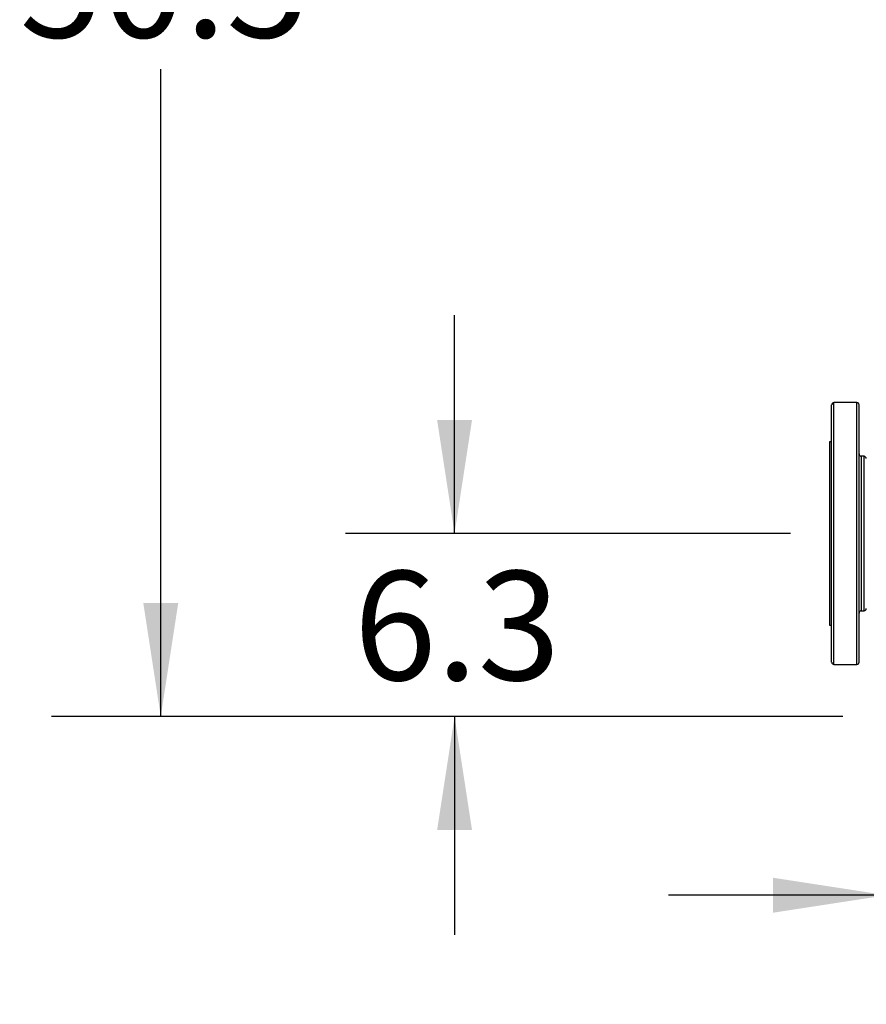
# Model space of a CAD drawing. Extents: x 0.4 to 10.6, y 0.4 to 8.1.
# Drawn here: x 5.5 to 6.4, y 2.4 to 3.5 of the extents above; entities that cross this region are included whole.
import ezdxf

# ---------------------------------------------------------------- set-up
doc = ezdxf.new("R2010")
doc.units = 0
doc.linetypes.add('SLD-SOLID', pattern=[0])
doc.layers.get('0').update_dxf_attribs({"linetype": 'CONTINUOUS'})
doc.styles.add('SLDTEXTSTYLE0', font='TXT', dxfattribs={"width": 0.75})
doc.dimstyles.new('SLDDIMSTYLE0', dxfattribs={"dimtxt": 0.125, "dimasz": 0.13, "dimexe": 0, "dimexo": 0.0625, "dimgap": 0.03125, "dimtad": 0, "dimtih": 1, "dimtoh": 1, "dimdec": 1, "dimlfac": 30, "dimrnd": 1e-09, "dimzin": 12, "dimtxsty": 'SLDTEXTSTYLE0', "dimsah": 1, "dimcen": 0.09, "dimazin": 3, "dimtfac": 1, "dimtmove": 0, "dimatfit": 3, "dimtolj": 1, "dimtzin": 12})
doc.dimstyles.new('SLDDIMSTYLE3', dxfattribs={"dimtxt": 0.125, "dimasz": 0.13, "dimexe": 0, "dimexo": 0.0625, "dimgap": 0.03125, "dimtad": 0, "dimtih": 1, "dimtoh": 1, "dimdec": 1, "dimlfac": 30, "dimrnd": 1e-09, "dimzin": 12, "dimtxsty": 'SLDTEXTSTYLE0', "dimsah": 1, "dimcen": 0.09, "dimazin": 3, "dimtfac": 1, "dimtdec": 1, "dimtofl": 0, "dimtmove": 0, "dimatfit": 3, "dimtolj": 1, "dimtzin": 12})

# ---------------------------------------------------------------- blocks, each defined once
blk = doc.blocks.new('_D')
at = {"color": 7, "linetype": 'SLD-SOLID'}
for p, q in [((6.4664, 2.6341), (6.4664, 2.3544)), ((6.5058, 2.6341), (6.5058, 2.3544)), ((6.4664, 2.4794), (6.2164, 2.4794)), ((6.5058, 2.4794), (6.9245, 2.4794))]:
    blk.add_line(p, q, dxfattribs=at)
for points in [[(6.4664, 2.4794), (6.3364, 2.4994), (6.3364, 2.4594)], [(6.5058, 2.4794), (6.6358, 2.4594), (6.6358, 2.4994)]]:
    blk.add_solid(points, dxfattribs=at)
at = {"color": 7, "linetype": 'SLD-SOLID', "insert": (6.9245, 2.5413), "char_height": 0.125, "attachment_point": 1, "style": 'SLDTEXTSTYLE0'}
blk.add_mtext('1.2', dxfattribs=at)
blk = doc.blocks.new('_D_3')
at = {"color": 7, "linetype": 'SLD-SOLID'}
for p, q in [((5.9714, 2.8939), (5.9714, 3.1439)), ((6.3561, 2.8939), (5.8464, 2.8939)), ((6.4164, 2.6841), (5.8464, 2.6841)), ((5.9714, 2.6841), (5.9714, 2.4341))]:
    blk.add_line(p, q, dxfattribs=at)
for points in [[(5.9714, 2.8939), (5.9914, 3.0239), (5.9514, 3.0239)], [(5.9714, 2.6841), (5.9514, 2.5541), (5.9914, 2.5541)]]:
    blk.add_solid(points, dxfattribs=at)
at = {"color": 7, "linetype": 'SLD-SOLID', "insert": (5.8559, 2.8509), "char_height": 0.125, "attachment_point": 1, "style": 'SLDTEXTSTYLE0'}
blk.add_mtext('6.3', dxfattribs=at)
blk = doc.blocks.new('_D_8')
at = {"color": 7, "linetype": 'SLD-SOLID'}
for p, q in [((6.4951, 4.3664), (5.5098, 4.3664)), ((5.6348, 4.3664), (5.6348, 3.6245)), ((5.6348, 2.6841), (5.6348, 3.4261)), ((6.4164, 2.6841), (5.5098, 2.6841))]:
    blk.add_line(p, q, dxfattribs=at)
for points in [[(5.6348, 4.3664), (5.6148, 4.2364), (5.6548, 4.2364)], [(5.6348, 2.6841), (5.6548, 2.8141), (5.6148, 2.8141)]]:
    blk.add_solid(points, dxfattribs=at)
at = {"color": 7, "linetype": 'SLD-SOLID', "insert": (5.4732, 3.5872), "char_height": 0.125, "attachment_point": 1, "style": 'SLDTEXTSTYLE0'}
blk.add_mtext('50.5', dxfattribs=at)

msp = doc.modelspace()

# ---------------------------------------------------------------- linework, layer by layer
at = {"color": 7, "linetype": 'SLD-SOLID'}
for p, q in [((6.4322, 3.0439), (6.4061, 3.0439)), ((6.4034, 2.9988), (6.4008, 2.9988)), ((6.4008, 2.9988), (6.4008, 2.7889)), ((6.4405, 2.9824), (6.4374, 2.9824)), ((6.4374, 2.8054), (6.4405, 2.8054)), ((6.4008, 2.7889), (6.4034, 2.7889)), ((6.4034, 2.7465), (6.4034, 2.7465)), ((6.4061, 2.7439), (6.4322, 2.7439)), ((6.4348, 2.7465), (6.4348, 2.7465))]:
    msp.add_line(p, q, dxfattribs=at)
at = {"color": 8, "linetype": 'SLD-SOLID'}
for p, q in [((6.4061, 2.7439), (6.4061, 3.0439)), ((6.4322, 2.7439), (6.4322, 3.0439)), ((6.4374, 2.9824), (6.4374, 2.8054)), ((6.4405, 2.8121), (6.4405, 2.9824)), ((6.4405, 2.8054), (6.4405, 2.8121))]:
    msp.add_line(p, q, dxfattribs=at)
at = {"color": 7, "linetype": 'SLD-SOLID'}
for centre, start, end in [((6.4061, 3.0412), 90, 180), ((6.4322, 3.0412), 0, 90), ((6.4374, 2.985), 180, 270), ((6.4405, 2.9797), 0, 90), ((6.4374, 2.8027), 90, 180), ((6.4405, 2.808), 270, 0), ((6.4061, 2.7465), 180, 270), ((6.4322, 2.7465), 270, 0)]:
    msp.add_arc(centre, 0.00262, start, end, dxfattribs=at)
for points, knots in [([(6.4034, 2.7577), (6.4034, 2.7596), (6.4034, 2.7634), (6.4034, 2.7708), (6.4034, 2.7794), (6.4034, 2.7892), (6.4034, 2.8001), (6.4034, 2.812), (6.4034, 2.8247), (6.4034, 2.8379), (6.4034, 2.8515), (6.4034, 2.8653), (6.4034, 2.8792), (6.4034, 2.8934), (6.4034, 2.9077), (6.4034, 2.9221), (6.4034, 2.9364), (6.4034, 2.9503), (6.4034, 2.9637), (6.4034, 2.9763), (6.4034, 2.988), (6.4034, 2.9986), (6.4034, 3.008), (6.4034, 3.0164), (6.4034, 3.0238), (6.4034, 3.03), (6.4034, 3.035), (6.4034, 3.0386), (6.4034, 3.0408), (6.4034, 3.0411), (6.4034, 3.0412)], [0, 0, 0, 0, 0.034514, 0.069754, 0.105574, 0.141812, 0.178293, 0.214836, 0.251255, 0.287373, 0.323018, 0.358031, 0.392368, 0.427139, 0.46259, 0.498568, 0.534907, 0.571429, 0.60795, 0.644289, 0.680268, 0.715718, 0.750489, 0.784826, 0.81984, 0.855484, 0.891602, 0.928022, 0.964564, 1, 1, 1, 1]), ([(6.4348, 2.7577), (6.4348, 2.7596), (6.4348, 2.7634), (6.4348, 2.7708), (6.4348, 2.7794), (6.4348, 2.7892), (6.4348, 2.8001), (6.4348, 2.812), (6.4348, 2.8247), (6.4348, 2.8379), (6.4348, 2.8515), (6.4348, 2.8653), (6.4348, 2.8792), (6.4348, 2.8934), (6.4348, 2.9077), (6.4348, 2.9221), (6.4348, 2.9364), (6.4348, 2.9503), (6.4348, 2.9637), (6.4348, 2.9763), (6.4348, 2.988), (6.4348, 2.9986), (6.4348, 3.008), (6.4348, 3.0164), (6.4348, 3.0238), (6.4348, 3.03), (6.4348, 3.035), (6.4348, 3.0386), (6.4348, 3.0408), (6.4348, 3.0411), (6.4348, 3.0412)], [0, 0, 0, 0, 0.034514, 0.069754, 0.105574, 0.141812, 0.178293, 0.214836, 0.251255, 0.287373, 0.323018, 0.358031, 0.392368, 0.427139, 0.46259, 0.498568, 0.534907, 0.571429, 0.60795, 0.644289, 0.680268, 0.715718, 0.750489, 0.784826, 0.81984, 0.855484, 0.891602, 0.928022, 0.964564, 1, 1, 1, 1]), ([(6.4034, 2.7465), (6.4034, 2.7465), (6.4034, 2.7464), (6.4034, 2.7472), (6.4034, 2.7495), (6.4034, 2.7529), (6.4034, 2.7561), (6.4034, 2.7577)], [0, 0, 0, 0, 0.040083, 0.290151, 0.534029, 0.770872, 1, 1, 1, 1]), ([(6.4348, 2.7465), (6.4348, 2.7465), (6.4348, 2.7464), (6.4348, 2.7472), (6.4348, 2.7495), (6.4348, 2.7529), (6.4348, 2.7561), (6.4348, 2.7577)], [0, 0, 0, 0, 0.040083, 0.290151, 0.534029, 0.770872, 1, 1, 1, 1])]:
    msp.add_open_spline(points, degree=3, knots=knots, dxfattribs=at)

# ---------------------------------------------------------------- dimensions: what is measured, and where the dimension line sits
for base, p1, p2, dimstyle, picture, middle in [((5.6348, 2.6841), (6.5451, 4.3664), (6.4664, 2.6841), 'SLDDIMSTYLE3', '_D_8', (5.6348, 3.5253)), ((5.9714, 2.8939), (6.4664, 2.6841), (6.4061, 2.8939), 'SLDDIMSTYLE0', '_D_3', (5.9714, 2.789))]:
    dim = msp.add_linear_dim(base=base, p1=p1, p2=p2, angle=90, dimstyle=dimstyle, dxfattribs=at)
    dim.commit()
    dim.dimension.update_dxf_attribs({"geometry": picture, "text_midpoint": middle, "dimtype": 160})
dim = msp.add_linear_dim(base=(6.5058, 2.4794), p1=(6.4664, 2.6841), p2=(6.5058, 2.6841), dimstyle='SLDDIMSTYLE0', dxfattribs=at)
dim.commit()
dim.dimension.update_dxf_attribs({"geometry": '_D', "text_midpoint": (7.04, 2.4794), "dimtype": 160})

doc.saveas('drawing.dxf')
